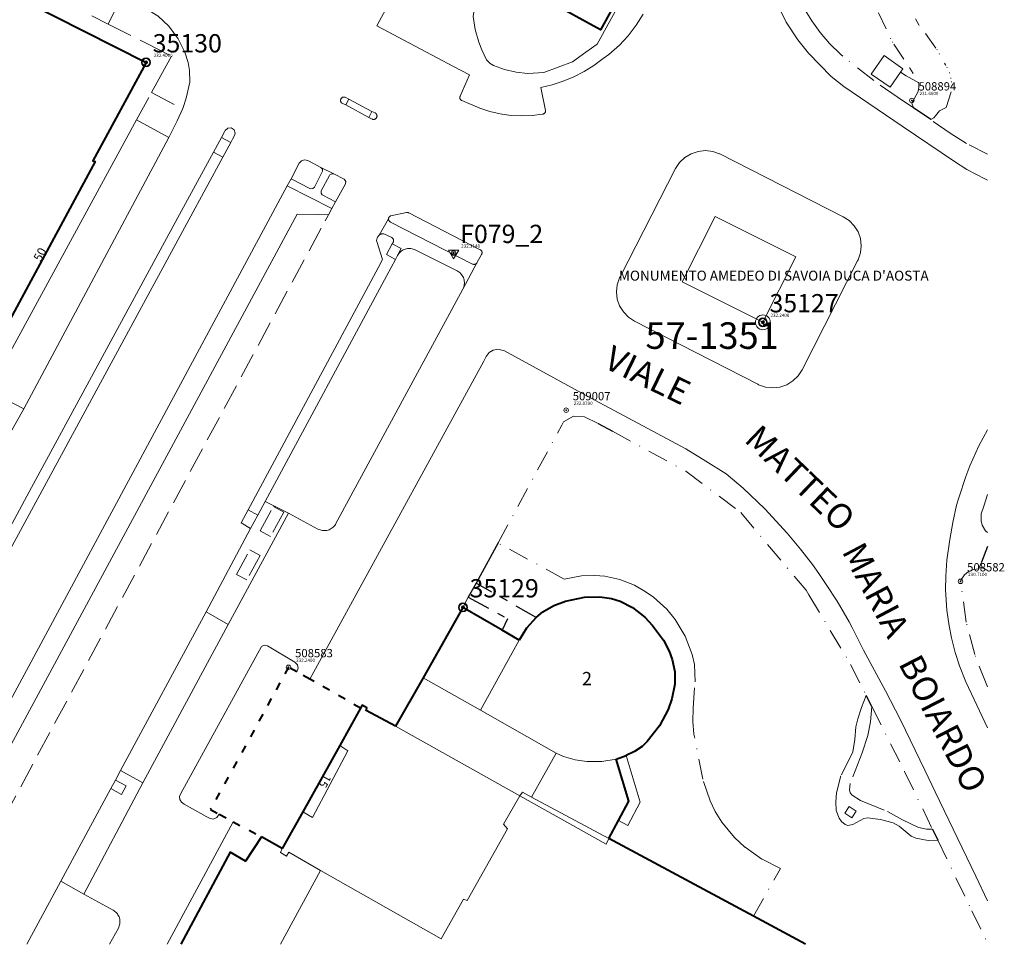
# Model space of a CAD drawing. Units: metres. Extents: x 1394975 to 1396314, y 4989284 to 4991508.
# Drawn here: x 1396157 to 1396306, y 4989284 to 4989423 of the extents above; entities that cross this region are included whole.
import ezdxf

# ---------------------------------------------------------------- set-up
doc = ezdxf.new("R2010")
doc.units = ezdxf.units.M
doc.header["$LTSCALE"] = 0.03
doc.header["$MEASUREMENT"] = 0
for name, pattern in [('DGN Style 3', [179.623203, 128.302288, -51.320915]), ('DGN Style 4', [205.411963, 102.641831, -51.320915, 0.128302, -51.320915]), ('DGN Style 5', [89.811602, 38.490686, -51.320915]), ('DGN Style 6', [244.030952, 0.128302, -51.320915, 89.811602, -51.320915, 0.128302, -51.320915]), ('DGN Style 7', [256.604576, 115.472059, -51.320915, 38.490686, -51.320915])]:
    doc.linetypes.add(name, pattern=pattern)
for name, color, linetype in [('1_Edificio a Terra', 10, 'Continuous'), ('1_Edificio Aereo', 10, 'Continuous'), ('1_Unità Volumetrica', 10, 'Continuous'), ('3_Cancello', 10, 'Continuous'), ('3_Dividente Indefinita - Manufatto a Raso', 10, 'Continuous'), ('3_Elemento di Copertura di Base', 10, 'Continuous'), ('3_Elemento di Copertura di Sopra', 10, 'Continuous'), ('3_Fittizia', 10, 'Continuous'), ('3_Manufatto', 10, 'Continuous'), ('3_Muro di Sostegno', 10, 'Continuous'), ('3_Recinzione Stabile', 10, 'Continuous'), ('4_Marciapiede', 10, 'Continuous'), ('4_Marciapiede a raso', 10, 'Continuous'), ('4_Spartitraffico', 10, 'Continuous'), ('4_Spartitraffico a raso', 10, 'Continuous'), ('ReteGeo_FIDUCIALI-Numero', 10, 'Continuous'), ('ReteGeo_FIDUCIALI-Simbolo', 10, 'Continuous'), ('ReteGeo_PDL-Numero', 10, 'Continuous'), ('ReteGeo_PDL-Simbolo', 10, 'Continuous'), ('ReteGeo_PSR-Numero', 10, 'Continuous'), ('ReteGeo_PSR-Simbolo', 10, 'Continuous'), ('ReteGeo_QUOTE', 10, 'Continuous'), ('ReteGeo_VERTICI-Numero', 10, 'Continuous'), ('ReteGeo_VERTICI-Simbolo', 10, 'Continuous'), ('T_Nomi_Via', 10, 'Continuous'), ('T_Numerazione Civica', 10, 'Continuous'), ('T_Numero Piani', 10, 'Continuous'), ('T_Toponimi', 10, 'Continuous'), ('v_Dividente Indefinita - Manufatto a Raso', 10, 'Continuous')]:
    doc.layers.add(name, color=color, linetype=linetype)
doc.styles.add('Style-SWISS_LITE_COND', font='SWISS_LITE_COND.shx')

# ---------------------------------------------------------------- blocks, each defined once
blk = doc.blocks.new('to_f079')
at = {"layer": '1_Edificio a Terra', "color": 7, "linetype": 'Continuous', "lineweight": 40}
for p, q in [((1396224.04, 4989334.72), (1396218.041, 4989324.121)), ((1396229.945, 4989331.279), (1396224.04, 4989334.72)), ((1396232.484, 4989329.79), (1396229.945, 4989331.279)), ((1396218.041, 4989324.121), (1396213.906, 4989316.817)), ((1396208.635, 4989319.549), (1396205.507, 4989313.937)), ((1396205.507, 4989313.937), (1396199.943, 4989303.956)), ((1396247.123, 4989311.856), (1396248.612, 4989312.421)), ((1396199.943, 4989303.956), (1396196.848, 4989298.404)), ((1396246.018, 4989299.906), (1396247.474, 4989302.653)), ((1396196.848, 4989298.404), (1396193.702, 4989300.194)), ((1396267.75, 4989288.237), (1396246.018, 4989299.906)), ((1396275.622, 4989284), (1396267.75, 4989288.237))]:
    blk.add_line(p, q, dxfattribs=at)
for points in [[(1396157.78, 4989426.161), (1396176.34, 4989416.76)], [(1396248.59, 4989428.677), (1396244.754, 4989421.652), (1396236.882, 4989425.987), (1396240.7, 4989432.99)], [(1396176.34, 4989416.76), (1396168.342, 4989401.947), (1396168.668, 4989401.822), (1396153.73, 4989374.206), (1396153.439, 4989374.345), (1396145.7, 4989360.01)], [(1396235.065, 4989333.197), (1396236.079, 4989334.046), (1396237.737, 4989334.991), (1396239.456, 4989335.632), (1396242.356, 4989336.252), (1396244.645, 4989336.316), (1396246.382, 4989336.063), (1396247.678, 4989335.672), (1396249.581, 4989334.715), (1396251.402, 4989333.254), (1396252.58, 4989332.002), (1396254.212, 4989329.793), (1396255.082, 4989328.127), (1396255.538, 4989326.877), (1396255.911, 4989325.005), (1396255.915, 4989323.147), (1396255.503, 4989320.974), (1396254.926, 4989319.343), (1396253.616, 4989316.91), (1396251.763, 4989314.51), (1396251.015, 4989313.783), (1396249.861, 4989313.002), (1396248.612, 4989312.421)], [(1396235.065, 4989333.197), (1396233.6, 4989331.568), (1396232.484, 4989329.79)], [(1396213.906, 4989316.817), (1396209.495, 4989319.208), (1396209.593, 4989319.609), (1396208.891, 4989320.008), (1396208.635, 4989319.549)], [(1396247.474, 4989302.653), (1396249, 4989305.532), (1396247.123, 4989311.856)], [(1396193.702, 4989300.194), (1396191.305, 4989296.503), (1396189.016, 4989297.87), (1396181.59, 4989284)]]:
    blk.add_lwpolyline(points, dxfattribs=at)
at = {"layer": '1_Edificio Aereo', "color": 7, "linetype": 'DGN Style 5', "lineweight": 40}
for p, q in [((1396201.002, 4989323.931), (1396199.048, 4989325.008)), ((1396208.635, 4989319.549), (1396201.002, 4989323.931)), ((1396187.361, 4989303.57), (1396189.458, 4989302.447)), ((1396189.458, 4989302.447), (1396193.702, 4989300.194))]:
    blk.add_line(p, q, dxfattribs=at)
blk.add_lwpolyline([(1396199.048, 4989325.008), (1396197.78, 4989325.707), (1396186.035, 4989304.28), (1396187.361, 4989303.57)], dxfattribs=at)
at = {"layer": '1_Unità Volumetrica', "color": 253, "linetype": 'Continuous', "lineweight": 0}
for p, q in [((1396232.484, 4989329.79), (1396226.673, 4989319.242)), ((1396218.041, 4989324.121), (1396226.673, 4989319.242)), ((1396226.673, 4989319.242), (1396238.092, 4989312.788)), ((1396232.605, 4989306.338), (1396213.906, 4989316.817)), ((1396238.092, 4989312.788), (1396234.376, 4989306.157)), ((1396234.376, 4989306.157), (1396246.018, 4989299.906)), ((1396202.606, 4989295.129), (1396196.596, 4989284))]:
    blk.add_line(p, q, dxfattribs=at)
for points in [[(1396205.507, 4989313.937), (1396206.727, 4989313.119), (1396201.4, 4989303.075), (1396199.943, 4989303.956)], [(1396238.092, 4989312.788), (1396239.178, 4989312.274), (1396240.921, 4989311.764), (1396242.711, 4989311.526), (1396244.927, 4989311.524), (1396247.123, 4989311.856)], [(1396202.606, 4989295.129), (1396220.751, 4989284.808), (1396224.102, 4989290.784), (1396224.66, 4989290.616), (1396230.735, 4989301.376), (1396230.123, 4989302.085), (1396232.605, 4989306.338)], [(1396232.605, 4989306.338), (1396232.979, 4989306.908), (1396234.376, 4989306.157)], [(1396246.018, 4989299.906), (1396245.58, 4989299.081), (1396232.605, 4989306.338)], [(1396196.848, 4989298.404), (1396196.556, 4989297.801), (1396197.486, 4989297.287), (1396197.828, 4989297.847), (1396202.606, 4989295.129)]]:
    blk.add_lwpolyline(points, dxfattribs=at)
at = {"layer": '3_Cancello', "color": 230, "linetype": 'Continuous', "lineweight": 30}
for p, q in [((1396294.444, 4989408.139), (1396291.831, 4989409.929)), ((1396244.388, 4989362.402), (1396246.543, 4989361.228)), ((1396229.329, 4989344.418), (1396226.032, 4989338.372)), ((1396303, 4989343.888), (1396302.089, 4989341.524)), ((1396226.032, 4989338.372), (1396224.838, 4989336.248)), ((1396285.582, 4989319.788), (1396284.751, 4989321.438)), ((1396294.704, 4989301.344), (1396295.517, 4989299.664))]:
    blk.add_line(p, q, dxfattribs=at)
at = {"layer": '3_Dividente Indefinita - Manufatto a Raso', "color": 30, "linetype": 'DGN Style 3', "lineweight": 0}
blk.add_line((1396224.04, 4989334.72), (1396224.838, 4989336.248), dxfattribs=at)
for points in [[(1396291.831, 4989409.929), (1396291.61, 4989410.637), (1396292.563, 4989412.358), (1396292.646, 4989413.022), (1396292.673, 4989413.692)], [(1396294.444, 4989408.139), (1396294.927, 4989408.423), (1396295.151, 4989408.714), (1396295.761, 4989409.488), (1396296.752, 4989409.965)], [(1396284.751, 4989321.438), (1396284.022, 4989319.628), (1396283.466, 4989317.955), (1396283.194, 4989316.732), (1396283.005, 4989314.845), (1396282.705, 4989312.99), (1396280.938, 4989309.36), (1396280.265, 4989306.787), (1396280.154, 4989305.461), (1396280.234, 4989304.153), (1396280.643, 4989302.979), (1396281.032, 4989302.47), (1396281.552, 4989302.052), (1396281.972, 4989301.901), (1396282.709, 4989302.036), (1396284.386, 4989302.949), (1396284.951, 4989303.035), (1396286.876, 4989302.808), (1396288.79, 4989302.289), (1396289.697, 4989301.764), (1396291.519, 4989300.289), (1396292.229, 4989299.982), (1396294.046, 4989299.635), (1396295.517, 4989299.664)], [(1396285.582, 4989319.788), (1396285.36, 4989317.503), (1396284.998, 4989315.43), (1396284.14, 4989312.807), (1396282.346, 4989308.218), (1396282.214, 4989307.239), (1396282.335, 4989306.814), (1396282.626, 4989306.452), (1396283.879, 4989305.633), (1396287.928, 4989304.004), (1396290.202, 4989302.742), (1396292.589, 4989301.583), (1396293.786, 4989301.346), (1396294.704, 4989301.344)]]:
    blk.add_lwpolyline(points, dxfattribs=at)
at = {"layer": '3_Elemento di Copertura di Base', "color": 30, "linetype": 'DGN Style 7', "lineweight": 30}
blk.add_line((1396235.065, 4989333.197), (1396226.032, 4989338.372), dxfattribs=at)
blk.add_lwpolyline([(1396224.838, 4989336.248), (1396230.742, 4989333.007), (1396229.945, 4989331.279)], dxfattribs=at)
at = {"layer": '3_Elemento di Copertura di Sopra', "color": 30, "linetype": 'DGN Style 7', "lineweight": 13}
for points in [[(1396195.088, 4989345.398), (1396193.537, 4989346.24), (1396195.531, 4989349.914), (1396197.081, 4989349.072), (1396195.088, 4989345.398)], [(1396191.531, 4989338.845), (1396189.981, 4989339.686), (1396191.986, 4989343.381), (1396193.536, 4989342.539), (1396191.531, 4989338.845)]]:
    blk.add_lwpolyline(points, dxfattribs=at)
at = {"layer": '3_Fittizia', "color": 1, "linetype": 'Continuous', "lineweight": 0}
for p, q in [((1396206.862, 4989411.198), (1396210.33, 4989409.353)), ((1396206.423, 4989410.372), (1396209.868, 4989408.452)), ((1396187.685, 4989405.462), (1396186.494, 4989403.265)), ((1396189.092, 4989404.699), (1396187.901, 4989402.502)), ((1396202.66, 4989400.958), (1396204.621, 4989399.959)), ((1396197.585, 4989398.152), (1396198.172, 4989399.247)), ((1396204.3, 4989394.751), (1396204.852, 4989395.773)), ((1396212.84, 4989393.225), (1396211.424, 4989390.746)), ((1396213.379, 4989389.448), (1396214.755, 4989388.724)), ((1396224.022, 4989382.637), (1396226.154, 4989386.603)), ((1396191.697, 4989349.397), (1396193.142, 4989348.576)), ((1396190.64, 4989347.43), (1396192.072, 4989346.573)), ((1396171.726, 4989308.713), (1396171.04, 4989307.442)), ((1396172.661, 4989306.567), (1396173.346, 4989307.838))]:
    blk.add_line(p, q, dxfattribs=at)
blk.add_lwpolyline([(1396213.865, 4989387.071), (1396212.514, 4989387.862), (1396213.379, 4989389.448)], dxfattribs=at)
at = {"layer": '3_Manufatto', "color": 30, "linetype": 'Continuous', "lineweight": 0}
for p, q in [((1396249.116, 4989428.39), (1396244.253, 4989419.483)), ((1396296.752, 4989409.965), (1396297.529, 4989412.329)), ((1396303, 4989340.297), (1396301.798, 4989340.809))]:
    blk.add_line(p, q, dxfattribs=at)
for points in [[(1396244.253, 4989419.483), (1396242.56, 4989418.282), (1396240.509, 4989416.827), (1396236.224, 4989415.212), (1396233.818, 4989415.093), (1396232.046, 4989415.263), (1396230.314, 4989415.669), (1396228.651, 4989416.305), (1396228.157, 4989416.59), (1396227.59, 4989417.151), (1396226.879, 4989418.622), (1396226.419, 4989419.814), (1396225.893, 4989421.725), (1396225.601, 4989423.685), (1396225.924, 4989425.922)], [(1396288.326, 4989413.008), (1396285.493, 4989414.969), (1396287.434, 4989417.772), (1396290.267, 4989415.811), (1396289.909, 4989415.293), (1396288.326, 4989413.008)], [(1396269.18, 4989377.63), (1396257.05, 4989383.72), (1396262.002, 4989393.583), (1396274.132, 4989387.493), (1396269.18, 4989377.63)], [(1396248.612, 4989312.421), (1396250.726, 4989305.379), (1396248.873, 4989301.9), (1396247.474, 4989302.653)], [(1396282.565, 4989303.063), (1396281.51, 4989303.758), (1396282.163, 4989304.743), (1396283.217, 4989304.047), (1396282.565, 4989303.063)]]:
    blk.add_lwpolyline(points, dxfattribs=at)
at = {"layer": '3_Muro di Sostegno', "color": 2, "linetype": 'DGN Style 6', "lineweight": 0}
for points in [[(1396292.673, 4989413.692), (1396291.297, 4989415.889), (1396288.735, 4989419.746), (1396288.457, 4989420.324), (1396286.451, 4989424.498), (1396284.552, 4989428.449), (1396284.199, 4989431.853), (1396287.139, 4989434.868), (1396289.762, 4989435.011), (1396294.834, 4989434.259), (1396295.26, 4989434.597), (1396295.862, 4989435.073)], [(1396291.355, 4989424.763), (1396292.666, 4989422.409), (1396295.377, 4989418.712), (1396295.713, 4989418.094), (1396296.652, 4989416.367), (1396296.855, 4989416.041), (1396297.251, 4989415.252), (1396297.475, 4989414.432), (1396297.577, 4989413.886), (1396297.611, 4989413.293), (1396297.529, 4989412.329)]]:
    blk.add_lwpolyline(points, dxfattribs=at)
at = {"layer": '3_Recinzione Stabile', "color": 4, "linetype": 'DGN Style 4', "lineweight": 0}
for p, q in [((1396229.329, 4989344.418), (1396238.927, 4989362.162)), ((1396302.089, 4989341.524), (1396301.798, 4989340.809))]:
    blk.add_line(p, q, dxfattribs=at)
for points in [[(1396291.831, 4989409.929), (1396289.392, 4989411.578), (1396285.859, 4989414.024), (1396281.208, 4989417.689), (1396280.916, 4989417.967), (1396279.206, 4989419.598), (1396277.824, 4989421.25), (1396276.565, 4989423.014), (1396275.033, 4989425.435), (1396273.676, 4989428.369), (1396272.86, 4989430.665), (1396272.386, 4989432.511), (1396271.974, 4989434.84), (1396271.745, 4989437.206), (1396271.545, 4989440.253), (1396271.564, 4989442.213), (1396271.628, 4989443.745), (1396271.941, 4989447.188), (1396272.27, 4989449.113), (1396273.3, 4989453.365), (1396273.561, 4989454.45)], [(1396303, 4989402.931), (1396299.844, 4989404.535), (1396297.356, 4989406.114), (1396294.444, 4989408.139)], [(1396238.927, 4989362.162), (1396239.188, 4989362.634), (1396240.662, 4989363.525), (1396242.359, 4989363.419), (1396244.388, 4989362.402)], [(1396246.543, 4989361.228), (1396257.593, 4989355.201), (1396265.848, 4989348.988), (1396275.683, 4989337.324), (1396276.121, 4989336.592)], [(1396303, 4989351.701), (1396302.457, 4989349.96), (1396302.05, 4989348.781), (1396302.038, 4989347.73), (1396302.185, 4989347.116), (1396302.713, 4989346.253), (1396303, 4989345.978)], [(1396267.75, 4989288.237), (1396271.833, 4989295.405), (1396269.026, 4989296.826), (1396266.455, 4989298.638), (1396264.888, 4989300.1), (1396262.999, 4989302.407), (1396262.021, 4989303.978), (1396261.239, 4989305.581), (1396260.129, 4989308.865), (1396258.809, 4989315.613), (1396258.623, 4989317.562), (1396258.681, 4989319.535), (1396258.979, 4989323.508), (1396258.873, 4989326.142), (1396258.553, 4989327.63), (1396257.475, 4989330.396), (1396255.96, 4989332.915), (1396254.709, 4989334.435), (1396252.745, 4989336.234), (1396251.472, 4989337.134), (1396249.883, 4989338.039), (1396247.653, 4989338.934), (1396245.392, 4989339.422), (1396243.882, 4989339.54), (1396241.879, 4989339.462), (1396239.257, 4989338.984), (1396229.329, 4989344.418)], [(1396301.798, 4989340.809), (1396301.676, 4989340.508), (1396300.879, 4989340.441), (1396300.137, 4989340.143), (1396299.516, 4989339.638), (1396299.071, 4989338.973), (1396298.938, 4989338.631)], [(1396303, 4989322.759), (1396302.882, 4989323.01), (1396301.063, 4989327.633), (1396299.804, 4989332.482), (1396298.938, 4989338.631)], [(1396276.121, 4989336.592), (1396282.393, 4989326.114), (1396284.751, 4989321.438)], [(1396285.582, 4989319.788), (1396290.515, 4989310.004), (1396294.704, 4989301.344)], [(1396295.517, 4989299.664), (1396300.654, 4989289.035), (1396303, 4989284.189)]]:
    blk.add_lwpolyline(points, dxfattribs=at)
at = {"layer": '4_Marciapiede', "color": 253, "linetype": 'Continuous', "lineweight": 13}
for p, q in [((1396201.002, 4989323.931), (1396227.165, 4989371.776)), ((1396189.458, 4989302.447), (1396179.525, 4989284))]:
    blk.add_line(p, q, dxfattribs=at)
for points in [[(1396247.581, 4989419.343), (1396248.922, 4989420.778), (1396250.115, 4989422.338), (1396251.149, 4989424.008)], [(1396276.028, 4989418.153), (1396274.46, 4989420.142), (1396272.712, 4989422.789), (1396271.025, 4989426.203), (1396269.957, 4989428.957), (1396269.319, 4989431.964), (1396268.834, 4989434.244), (1396268.556, 4989435.411), (1396268.215, 4989437.231), (1396267.958, 4989438.985), (1396267.869, 4989440.748), (1396268.096, 4989443.729), (1396268.237, 4989445.249), (1396268.47, 4989447.062), (1396268.879, 4989449.903), (1396269.375, 4989452.933), (1396270.373, 4989456.629), (1396272.104, 4989459.988), (1396273.267, 4989462.364), (1396275.708, 4989466.505), (1396303, 4989503.916)], [(1396211.082, 4989422.251), (1396222.621, 4989416.14), (1396225.049, 4989414.86), (1396223.614, 4989411.668), (1396223.598, 4989411.627), (1396223.585, 4989411.584), (1396223.576, 4989411.541), (1396223.571, 4989411.496), (1396223.57, 4989411.452), (1396223.573, 4989411.408), (1396223.58, 4989411.364), (1396223.591, 4989411.321), (1396223.605, 4989411.279), (1396223.624, 4989411.238), (1396223.645, 4989411.199), (1396223.67, 4989411.163), (1396223.699, 4989411.129), (1396223.73, 4989411.097), (1396223.763, 4989411.068), (1396223.8, 4989411.042), (1396223.838, 4989411.02), (1396223.878, 4989411.001), (1396226.568, 4989409.882), (1396228.091, 4989409.377), (1396229.653, 4989409.009), (1396231.241, 4989408.78), (1396232.843, 4989408.694), (1396234.446, 4989408.75), (1396236.038, 4989408.948), (1396236.082, 4989408.958), (1396236.124, 4989408.971), (1396236.165, 4989408.988), (1396236.205, 4989409.008), (1396236.242, 4989409.032), (1396236.277, 4989409.059), (1396236.31, 4989409.089), (1396236.34, 4989409.122), (1396236.367, 4989409.158), (1396236.39, 4989409.196), (1396236.41, 4989409.235), (1396236.427, 4989409.277), (1396236.44, 4989409.319), (1396236.448, 4989409.363), (1396236.453, 4989409.407), (1396236.455, 4989409.451), (1396236.452, 4989409.496), (1396236.445, 4989409.539), (1396235.751, 4989413), (1396237.451, 4989413.395), (1396239.112, 4989413.928), (1396240.725, 4989414.593), (1396242.278, 4989415.388), (1396243.761, 4989416.306), (1396245.165, 4989417.343), (1396246.005, 4989417.967), (1396246.811, 4989418.635), (1396247.581, 4989419.343)], [(1396303, 4989399.032), (1396302.568, 4989399.214), (1396299.901, 4989400.62), (1396298.03, 4989401.821), (1396290.168, 4989407.167), (1396281.368, 4989413.134), (1396279.465, 4989414.648), (1396276.028, 4989418.153)], [(1396227.165, 4989371.776), (1396227.549, 4989372.478), (1396228.009, 4989373.081), (1396228.595, 4989373.446), (1396229.27, 4989373.59), (1396230.293, 4989373.351), (1396242.468, 4989366.661), (1396257.593, 4989358.579), (1396260.593, 4989356.727), (1396263.646, 4989354.8), (1396266.196, 4989352.656), (1396269.47, 4989349.537), (1396272.857, 4989345.911), (1396274.83, 4989343.5), (1396276.631, 4989341.173), (1396277.616, 4989339.815), (1396278.721, 4989338.175)], [(1396298.342, 4989350.081), (1396298.661, 4989351.209), (1396299.721, 4989354.415), (1396300.334, 4989356.007), (1396301.686, 4989359.055), (1396303, 4989361.443)], [(1396303, 4989316.595), (1396301.4, 4989319.975), (1396299.734, 4989323.526), (1396298.775, 4989325.896), (1396298.119, 4989327.939), (1396297.565, 4989330.134), (1396297.202, 4989331.96), (1396296.867, 4989334.291), (1396296.664, 4989337.377), (1396296.698, 4989339.435), (1396296.862, 4989341.833), (1396297.299, 4989344.94), (1396297.772, 4989347.512), (1396298.342, 4989350.081)], [(1396278.721, 4989338.175), (1396280.351, 4989335.631), (1396282.149, 4989332.548), (1396282.599, 4989331.714), (1396284.35, 4989328.255), (1396287.641, 4989322.158), (1396289.918, 4989317.784), (1396293.566, 4989310.206), (1396295.117, 4989306.967), (1396301.225, 4989294.269), (1396303, 4989290.52)], [(1396199.048, 4989325.008), (1396199.253, 4989325.544), (1396199.15, 4989326.072), (1396198.759, 4989326.471), (1396194.622, 4989328.914), (1396194.144, 4989329.03), (1396193.742, 4989328.844), (1396181.572, 4989306.72), (1396181.386, 4989306.261), (1396181.402, 4989305.798), (1396181.687, 4989305.393), (1396182.094, 4989305.088), (1396185.393, 4989303.222), (1396185.914, 4989302.967), (1396186.449, 4989302.849), (1396186.984, 4989303.074), (1396187.361, 4989303.57)]]:
    blk.add_lwpolyline(points, dxfattribs=at)
at = {"layer": '4_Marciapiede a raso', "color": 253, "linetype": 'DGN Style 3', "lineweight": 13}
blk.add_line((1396215.295, 4989430.194), (1396211.082, 4989422.251), dxfattribs=at)
at = {"layer": '4_Spartitraffico', "color": 3, "linetype": 'Continuous', "lineweight": 0}
for p, q in [((1396206.862, 4989411.198), (1396206.423, 4989410.372)), ((1396152.689, 4989367.325), (1396174.915, 4989408.096)), ((1396174.915, 4989408.096), (1396179.778, 4989405.471)), ((1396209.868, 4989408.452), (1396210.33, 4989409.353)), ((1396157.959, 4989364.617), (1396179.778, 4989405.471)), ((1396187.685, 4989405.462), (1396188.144, 4989406.308)), ((1396189.092, 4989404.699), (1396187.685, 4989405.462)), ((1396189.374, 4989405.219), (1396189.092, 4989404.699)), ((1396186.494, 4989403.265), (1396187.901, 4989402.502)), ((1396197.585, 4989398.152), (1396136.141, 4989284)), ((1396204.3, 4989394.751), (1396197.585, 4989398.152)), ((1396203.803, 4989393.831), (1396204.3, 4989394.751)), ((1396213.865, 4989387.071), (1396214.201, 4989387.696)), ((1396214.201, 4989387.696), (1396214.755, 4989388.724)), ((1396191.697, 4989349.397), (1396211.265, 4989385.837)), ((1396221.061, 4989377.161), (1396224.022, 4989382.637)), ((1396152.689, 4989367.325), (1396157.959, 4989364.617)), ((1396153.226, 4989341.903), (1396159.103, 4989352.743)), ((1396193.142, 4989348.576), (1396194.263, 4989350.676)), ((1396197.778, 4989348.905), (1396194.263, 4989350.676)), ((1396188.688, 4989332.155), (1396197.778, 4989348.905)), ((1396190.64, 4989347.43), (1396191.697, 4989349.397)), ((1396192.072, 4989346.573), (1396193.142, 4989348.576)), ((1396185.375, 4989334.027), (1396192.072, 4989346.573)), ((1396172.503, 4989310.153), (1396185.375, 4989334.027)), ((1396185.375, 4989334.027), (1396188.688, 4989332.155)), ((1396188.688, 4989332.155), (1396175.876, 4989308.325)), ((1396171.726, 4989308.713), (1396172.503, 4989310.153)), ((1396175.876, 4989308.325), (1396172.503, 4989310.153)), ((1396163.505, 4989293.485), (1396171.04, 4989307.442)), ((1396175.876, 4989308.325), (1396166.981, 4989291.57)), ((1396171.04, 4989307.442), (1396172.661, 4989306.567)), ((1396173.346, 4989307.838), (1396171.726, 4989308.713)), ((1396158.398, 4989284), (1396163.505, 4989293.485)), ((1396163.505, 4989293.485), (1396166.981, 4989291.57))]:
    blk.add_line(p, q, dxfattribs=at)
for points in [[(1396176.631, 4989424.631), (1396177.269, 4989424.285), (1396178.142, 4989423.73), (1396179.764, 4989422.22), (1396181.158, 4989420.321), (1396182.183, 4989418.298), (1396182.681, 4989416.726), (1396182.892, 4989415.536), (1396182.932, 4989413.768), (1396182.403, 4989411.392)], [(1396182.403, 4989411.392), (1396181.932, 4989409.973), (1396181.818, 4989409.711)], [(1396206.423, 4989410.372), (1396205.826, 4989410.633), (1396205.791, 4989410.66), (1396205.759, 4989410.69), (1396205.729, 4989410.724), (1396205.703, 4989410.759), (1396205.679, 4989410.797), (1396205.659, 4989410.837), (1396205.643, 4989410.878), (1396205.631, 4989410.921), (1396205.622, 4989410.964), (1396205.617, 4989411.009), (1396205.616, 4989411.053), (1396205.619, 4989411.097), (1396205.626, 4989411.141), (1396205.637, 4989411.184), (1396205.652, 4989411.226), (1396205.67, 4989411.267), (1396205.691, 4989411.305), (1396205.717, 4989411.342), (1396205.745, 4989411.376), (1396205.776, 4989411.408), (1396205.81, 4989411.437), (1396205.846, 4989411.463), (1396205.884, 4989411.485), (1396205.924, 4989411.504), (1396205.966, 4989411.519), (1396206.009, 4989411.531), (1396206.053, 4989411.539), (1396206.097, 4989411.543), (1396206.141, 4989411.542), (1396206.186, 4989411.538), (1396206.229, 4989411.531), (1396206.272, 4989411.519), (1396206.314, 4989411.503), (1396206.862, 4989411.198)], [(1396181.818, 4989409.711), (1396181.043, 4989407.942), (1396179.778, 4989405.471)], [(1396210.33, 4989409.353), (1396210.828, 4989409.149), (1396210.866, 4989409.127), (1396210.903, 4989409.101), (1396210.937, 4989409.072), (1396210.969, 4989409.04), (1396210.997, 4989409.006), (1396211.023, 4989408.969), (1396211.045, 4989408.93), (1396211.064, 4989408.89), (1396211.08, 4989408.848), (1396211.092, 4989408.804), (1396211.1, 4989408.76), (1396211.104, 4989408.716), (1396211.104, 4989408.671), (1396211.1, 4989408.626), (1396211.093, 4989408.582), (1396211.082, 4989408.539), (1396211.067, 4989408.497), (1396211.048, 4989408.456), (1396211.026, 4989408.417), (1396211.001, 4989408.38), (1396210.973, 4989408.345), (1396210.941, 4989408.313), (1396210.907, 4989408.284), (1396210.871, 4989408.257), (1396210.833, 4989408.234), (1396210.792, 4989408.215), (1396210.751, 4989408.199), (1396210.708, 4989408.186), (1396210.664, 4989408.178), (1396210.619, 4989408.173), (1396210.574, 4989408.172), (1396210.53, 4989408.175), (1396210.485, 4989408.182), (1396210.442, 4989408.192), (1396210.399, 4989408.206), (1396210.358, 4989408.224), (1396209.868, 4989408.452)], [(1396188.144, 4989406.308), (1396188.257, 4989406.517), (1396188.649, 4989406.872), (1396189.177, 4989406.905), (1396189.611, 4989406.601), (1396189.759, 4989406.093), (1396189.664, 4989405.754), (1396189.374, 4989405.219)], [(1396187.901, 4989402.502), (1396182.791, 4989393.078), (1396142.818, 4989319.349), (1396132.845, 4989295.937), (1396126.369, 4989284)], [(1396159.103, 4989352.743), (1396181.384, 4989393.839), (1396186.494, 4989403.265)], [(1396270.647, 4989367.762), (1396269.558, 4989367.884), (1396268.522, 4989368.239), (1396268.402, 4989368.297), (1396249.858, 4989377.819), (1396248.948, 4989378.411), (1396248.19, 4989379.187), (1396247.62, 4989380.111), (1396247.267, 4989381.138), (1396247.147, 4989382.216), (1396247.266, 4989383.295), (1396247.619, 4989384.322), (1396247.692, 4989384.47), (1396256.032, 4989400.79), (1396256.653, 4989401.699), (1396257.455, 4989402.452), (1396258.402, 4989403.015), (1396259.447, 4989403.359), (1396260.542, 4989403.469), (1396261.635, 4989403.341), (1396262.675, 4989402.978), (1396262.684, 4989402.974), (1396281.274, 4989393.521), (1396282.183, 4989392.935), (1396282.941, 4989392.164), (1396283.511, 4989391.245), (1396283.865, 4989390.224), (1396283.985, 4989389.149), (1396283.867, 4989388.074), (1396283.514, 4989387.052), (1396283.426, 4989386.875), (1396275.108, 4989370.469), (1396274.501, 4989369.557), (1396273.71, 4989368.799), (1396272.774, 4989368.231), (1396271.736, 4989367.88), (1396270.647, 4989367.762)], [(1396198.172, 4989399.247), (1396199.404, 4989401.574), (1396199.747, 4989401.925), (1396200.213, 4989402.074), (1396200.696, 4989401.988), (1396200.792, 4989401.939), (1396202.66, 4989400.958)], [(1396202.66, 4989400.958), (1396202.889, 4989400.706), (1396202.904, 4989400.365), (1396202.871, 4989400.286), (1396201.679, 4989397.981), (1396201.428, 4989397.75), (1396201.087, 4989397.733), (1396201.003, 4989397.768), (1396198.172, 4989399.247)], [(1396204.852, 4989395.773), (1396202.938, 4989396.745), (1396202.855, 4989396.797), (1396202.675, 4989397.087), (1396202.722, 4989397.425), (1396203.951, 4989399.747), (1396203.995, 4989399.816), (1396204.282, 4989400.001), (1396204.621, 4989399.959)], [(1396204.621, 4989399.959), (1396206.146, 4989399.181), (1396206.235, 4989399.123), (1396206.41, 4989398.83), (1396206.357, 4989398.493), (1396204.852, 4989395.773)], [(1396139.79, 4989284), (1396199.081, 4989393.923), (1396202.245, 4989393.861), (1396203.803, 4989393.831)], [(1396226.154, 4989386.603), (1396226.132, 4989386.566), (1396226.107, 4989386.532), (1396226.079, 4989386.5), (1396226.048, 4989386.471), (1396226.015, 4989386.444), (1396225.979, 4989386.42), (1396225.942, 4989386.4), (1396225.903, 4989386.382), (1396225.863, 4989386.368), (1396225.822, 4989386.358), (1396225.78, 4989386.351), (1396225.737, 4989386.347), (1396225.695, 4989386.347), (1396225.652, 4989386.351), (1396225.61, 4989386.358), (1396225.569, 4989386.369), (1396225.529, 4989386.384), (1396225.49, 4989386.402), (1396213.14, 4989392.72), (1396213.099, 4989392.739), (1396213.061, 4989392.762), (1396213.024, 4989392.789), (1396212.991, 4989392.818), (1396212.96, 4989392.851), (1396212.932, 4989392.886), (1396212.907, 4989392.924), (1396212.886, 4989392.963), (1396212.869, 4989393.005), (1396212.855, 4989393.047), (1396212.845, 4989393.091), (1396212.839, 4989393.136), (1396212.837, 4989393.181), (1396212.84, 4989393.225)], [(1396212.84, 4989393.225), (1396212.845, 4989393.266), (1396212.853, 4989393.306), (1396212.864, 4989393.346), (1396212.879, 4989393.384), (1396212.897, 4989393.421), (1396212.918, 4989393.456), (1396212.942, 4989393.489), (1396212.969, 4989393.52), (1396212.998, 4989393.549), (1396213.03, 4989393.575), (1396213.063, 4989393.599), (1396213.099, 4989393.619), (1396213.136, 4989393.636), (1396213.175, 4989393.65), (1396215.555, 4989394.154), (1396215.597, 4989394.162), (1396215.64, 4989394.165), (1396215.683, 4989394.165), (1396215.725, 4989394.161), (1396215.768, 4989394.153), (1396215.809, 4989394.142), (1396215.849, 4989394.128), (1396215.888, 4989394.109), (1396226.649, 4989388.546), (1396226.688, 4989388.524), (1396226.724, 4989388.499), (1396226.758, 4989388.47), (1396226.79, 4989388.438), (1396226.818, 4989388.404), (1396226.844, 4989388.367), (1396226.865, 4989388.329), (1396226.884, 4989388.288), (1396226.899, 4989388.246), (1396226.909, 4989388.203), (1396226.916, 4989388.159), (1396226.919, 4989388.114), (1396226.919, 4989388.07), (1396226.914, 4989388.026), (1396226.905, 4989387.982), (1396226.892, 4989387.939), (1396226.876, 4989387.898), (1396226.856, 4989387.858), (1396226.154, 4989386.603)], [(1396211.265, 4989385.837), (1396211.941, 4989387.096), (1396211.054, 4989389.798), (1396211.047, 4989389.898), (1396211.05, 4989389.998), (1396211.062, 4989390.098), (1396211.082, 4989390.196), (1396211.104, 4989390.275), (1396211.132, 4989390.353), (1396211.167, 4989390.428), (1396211.207, 4989390.499), (1396211.254, 4989390.567), (1396211.305, 4989390.632), (1396211.362, 4989390.691), (1396211.424, 4989390.746)], [(1396211.424, 4989390.746), (1396211.491, 4989390.796), (1396211.562, 4989390.841), (1396211.636, 4989390.879), (1396211.713, 4989390.912), (1396211.793, 4989390.937), (1396211.874, 4989390.956), (1396211.957, 4989390.968), (1396212.04, 4989390.973), (1396212.124, 4989390.972), (1396213.324, 4989390.387), (1396213.361, 4989390.367), (1396213.397, 4989390.343), (1396213.43, 4989390.317), (1396213.461, 4989390.288), (1396213.49, 4989390.256), (1396213.516, 4989390.222), (1396213.538, 4989390.186), (1396213.558, 4989390.148), (1396213.574, 4989390.109), (1396213.587, 4989390.068), (1396213.597, 4989390.027), (1396213.602, 4989389.985), (1396213.605, 4989389.942), (1396213.603, 4989389.899), (1396213.598, 4989389.857), (1396213.589, 4989389.815), (1396213.577, 4989389.774), (1396213.562, 4989389.735), (1396213.543, 4989389.697), (1396213.52, 4989389.66), (1396213.379, 4989389.448)], [(1396224.022, 4989382.637), (1396224.099, 4989382.797), (1396224.162, 4989382.963), (1396224.21, 4989383.135), (1396224.243, 4989383.31), (1396224.26, 4989383.487), (1396224.261, 4989383.665), (1396224.246, 4989383.842), (1396224.216, 4989384.017), (1396224.17, 4989384.189), (1396224.109, 4989384.356), (1396224.033, 4989384.517), (1396223.944, 4989384.671), (1396223.841, 4989384.816), (1396223.726, 4989384.952), (1396223.599, 4989385.076), (1396223.461, 4989385.189), (1396223.314, 4989385.289), (1396223.159, 4989385.376), (1396216.859, 4989388.535), (1396216.702, 4989388.605), (1396216.541, 4989388.662), (1396216.375, 4989388.704), (1396216.206, 4989388.732), (1396216.035, 4989388.746), (1396215.864, 4989388.745), (1396215.693, 4989388.729), (1396215.525, 4989388.699), (1396215.36, 4989388.655), (1396215.199, 4989388.596), (1396215.043, 4989388.524), (1396214.895, 4989388.439), (1396214.754, 4989388.341), (1396214.622, 4989388.232), (1396214.5, 4989388.112), (1396214.389, 4989387.982), (1396214.289, 4989387.843), (1396214.201, 4989387.696)], [(1396194.263, 4989350.676), (1396212.579, 4989384.674), (1396213.865, 4989387.071)], [(1396197.778, 4989348.905), (1396202.22, 4989346.513), (1396202.377, 4989346.437), (1396202.541, 4989346.375), (1396202.709, 4989346.327), (1396202.88, 4989346.294), (1396203.054, 4989346.277), (1396203.229, 4989346.274), (1396203.403, 4989346.287), (1396203.576, 4989346.315), (1396203.745, 4989346.358), (1396203.91, 4989346.416), (1396204.069, 4989346.488), (1396204.222, 4989346.573), (1396204.366, 4989346.672), (1396204.501, 4989346.783), (1396204.626, 4989346.905), (1396204.74, 4989347.037), (1396204.842, 4989347.179), (1396204.931, 4989347.329), (1396221.061, 4989377.161)], [(1396157.959, 4989364.617), (1396153.6, 4989356.947), (1396152.738, 4989356.194)], [(1396166.981, 4989291.57), (1396171.377, 4989289.149), (1396171.525, 4989289.059), (1396171.665, 4989288.956), (1396171.795, 4989288.842), (1396171.915, 4989288.716), (1396172.024, 4989288.581), (1396172.12, 4989288.437), (1396172.204, 4989288.285), (1396172.274, 4989288.127), (1396172.33, 4989287.962), (1396172.372, 4989287.794), (1396172.399, 4989287.623), (1396172.411, 4989287.45), (1396172.408, 4989287.276), (1396172.39, 4989287.104), (1396172.357, 4989286.934), (1396172.31, 4989286.767), (1396172.248, 4989286.605), (1396172.173, 4989286.449), (1396170.854, 4989284)]]:
    blk.add_lwpolyline(points, dxfattribs=at)
at = {"layer": '4_Spartitraffico a raso', "color": 3, "linetype": 'DGN Style 3', "lineweight": 0}
for p, q in [((1396170.629, 4989422.526), (1396172.758, 4989426.729)), ((1396168.193, 4989423.759), (1396170.629, 4989422.526)), ((1396170.629, 4989422.526), (1396176.444, 4989419.583)), ((1396174.915, 4989408.096), (1396177.165, 4989412.223)), ((1396177.165, 4989412.223), (1396181.818, 4989409.711)), ((1396203.803, 4989393.831), (1396203.297, 4989392.893)), ((1396144.707, 4989284), (1396203.297, 4989392.893))]:
    blk.add_line(p, q, dxfattribs=at)
blk.add_lwpolyline([(1396176.444, 4989419.583), (1396180.154, 4989417.706), (1396178.565, 4989414.79), (1396177.165, 4989412.223)], dxfattribs=at)
at = {"layer": 'ReteGeo_FIDUCIALI-Simbolo', "color": 1, "linetype": 'Continuous', "lineweight": 13}
blk.add_circle((1396269.18, 4989377.63), 1.12, dxfattribs=at)
at = {"layer": 'ReteGeo_FIDUCIALI-Simbolo', "color": 1, "linetype": 'Continuous', "lineweight": 30}
blk.add_point((1396269.18, 4989377.63), dxfattribs=at)
at = {"layer": 'ReteGeo_PDL-Simbolo', "color": 7, "linetype": 'Continuous', "lineweight": 13}
for centre, radius in [((1396291.609, 4989411.027), 0.336), ((1396291.609, 4989411.027), 0.056), ((1396239.568, 4989364.396), 0.336), ((1396239.568, 4989364.396), 0.056), ((1396298.928, 4989338.631), 0.336), ((1396298.928, 4989338.631), 0.056), ((1396197.78, 4989325.707), 0.336), ((1396197.78, 4989325.707), 0.056)]:
    blk.add_circle(centre, radius, dxfattribs=at)
at = {"layer": 'ReteGeo_PDL-Simbolo', "color": 7, "linetype": 'Continuous', "lineweight": 30}
for p in [(1396291.609, 4989411.027), (1396239.568, 4989364.396), (1396298.928, 4989338.631), (1396197.78, 4989325.707)]:
    blk.add_point(p, dxfattribs=at)
at = {"layer": 'ReteGeo_PSR-Simbolo', "color": 2, "linetype": 'Continuous', "lineweight": 13}
for centre, radius in [((1396176.34, 4989416.76), 0.672), ((1396176.34, 4989416.76), 0.56), ((1396176.34, 4989416.76), 0.224), ((1396176.34, 4989416.76), 0.112), ((1396269.18, 4989377.63), 0.672), ((1396269.18, 4989377.63), 0.56), ((1396269.18, 4989377.63), 0.224), ((1396269.18, 4989377.63), 0.112), ((1396224.04, 4989334.72), 0.672), ((1396224.04, 4989334.72), 0.56), ((1396224.04, 4989334.72), 0.224), ((1396224.04, 4989334.72), 0.112)]:
    blk.add_circle(centre, radius, dxfattribs=at)
at = {"layer": 'ReteGeo_PSR-Simbolo', "color": 2, "linetype": 'Continuous', "lineweight": 30}
for p in [(1396176.34, 4989416.76), (1396269.18, 4989377.63), (1396224.04, 4989334.72)]:
    blk.add_point(p, dxfattribs=at)
at = {"layer": 'ReteGeo_VERTICI-Simbolo', "color": 3, "linetype": 'Continuous', "lineweight": 13}
blk.add_lwpolyline([(1396221.846, 4989388.512), (1396223.398, 4989388.512), (1396222.622, 4989387.168)], close=True, dxfattribs=at)
for radius in [0.336, 0.112]:
    blk.add_circle((1396222.622, 4989388.064), radius, dxfattribs=at)
at = {"layer": 'ReteGeo_VERTICI-Simbolo', "color": 3, "linetype": 'Continuous', "lineweight": 30}
blk.add_point((1396222.622, 4989388.064), dxfattribs=at)
at = {"layer": 'v_Dividente Indefinita - Manufatto a Raso', "color": 30, "linetype": 'DGN Style 3', "lineweight": 0}
blk.add_lwpolyline([(1396289.909, 4989415.293), (1396290.762, 4989414.753), (1396292.673, 4989413.692)], dxfattribs=at)
at = {"layer": 'ReteGeo_FIDUCIALI-Numero', "color": 1, "linetype": 'Continuous', "lineweight": 0, "style": 'Style-SWISS_LITE_COND'}
blk.add_text('57-1351', height=4, dxfattribs=at).set_placement((1396251.514, 4989373.63))
at = {"layer": 'ReteGeo_PDL-Numero', "color": 5, "linetype": 'Continuous', "lineweight": 0, "style": 'Style-SWISS_LITE_COND'}
for s, p in [('508894', (1396292.609, 4989412.527)), ('509007', (1396240.568, 4989365.896)), ('508582', (1396299.928, 4989340.131)), ('508583', (1396198.78, 4989327.207))]:
    blk.add_text(s, height=1.25, dxfattribs=at).set_placement(p)
at = {"layer": 'ReteGeo_PSR-Numero', "color": 3, "linetype": 'Continuous', "lineweight": 0, "style": 'Style-SWISS_LITE_COND'}
for s, p in [('35130', (1396177.34, 4989418.26)), ('35127', (1396270.18, 4989379.13)), ('35129', (1396225.04, 4989336.22))]:
    blk.add_text(s, height=2.75, dxfattribs=at).set_placement(p)
at = {"layer": 'ReteGeo_QUOTE', "color": 253, "linetype": 'Continuous', "lineweight": 0, "style": 'Style-SWISS_LITE_COND'}
for s, p in [(' 232.4000', (1396177.34, 4989417.56)), (' 231.6600', (1396292.609, 4989411.827)), (' 232.3140', (1396223.622, 4989388.864)), (' 232.2400', (1396270.18, 4989378.43)), (' 232.0300', (1396240.568, 4989365.196)), (' 230.7100', (1396299.928, 4989339.431)), (' 232.2400', (1396198.78, 4989326.507))]:
    blk.add_text(s, height=0.5, dxfattribs=at).set_placement(p)
at = {"layer": 'ReteGeo_VERTICI-Numero', "color": 3, "linetype": 'Continuous', "lineweight": 0, "style": 'Style-SWISS_LITE_COND'}
blk.add_text('F079_2', height=2.75, dxfattribs=at).set_placement((1396223.622, 4989389.564))
at = {"layer": 'T_Nomi_Via', "color": 7, "linetype": 'Continuous', "lineweight": 0, "style": 'Style-SWISS_LITE_COND'}
for s, rotation, p in [('VIALE', -25.88142, (1396245.015, 4989370.898)), ('MATTEO', -43.72837, (1396266.21, 4989359.787)), ('MARIA', -62.16333, (1396280.997, 4989343.145)), ('BOIARDO', -62.74137, (1396289.521, 4989326.289))]:
    blk.add_text(s, height=3.75, rotation=rotation, dxfattribs=at).set_placement(p)
at = {"layer": 'T_Numerazione Civica', "color": 2, "linetype": 'Continuous', "lineweight": 13, "style": 'Style-SWISS_LITE_COND'}
for s, rotation, p in [('50', 61.584, (1396160.476, 4989386.677)), ('15', 240.858, (1396203.178, 4989309.76))]:
    blk.add_text(s, height=1.3, rotation=rotation, dxfattribs=at).set_placement(p)
at = {"layer": 'T_Numero Piani', "color": 9, "linetype": 'Continuous', "lineweight": 0, "style": 'Style-SWISS_LITE_COND'}
blk.add_text('2', height=2, dxfattribs=at).set_placement((1396241.951, 4989323))
at = {"layer": 'T_Toponimi', "color": 230, "linetype": 'Continuous', "lineweight": 0, "style": 'Style-SWISS_LITE_COND'}
blk.add_text("MONUMENTO AMEDEO DI SAVOIA DUCA D'AOSTA", height=1.5, dxfattribs=at).set_placement((1396247.508, 4989383.903))

msp = doc.modelspace()

# ---------------------------------------------------------------- block references
msp.add_blockref('to_f079', (0, 0))

doc.saveas('drawing.dxf')
